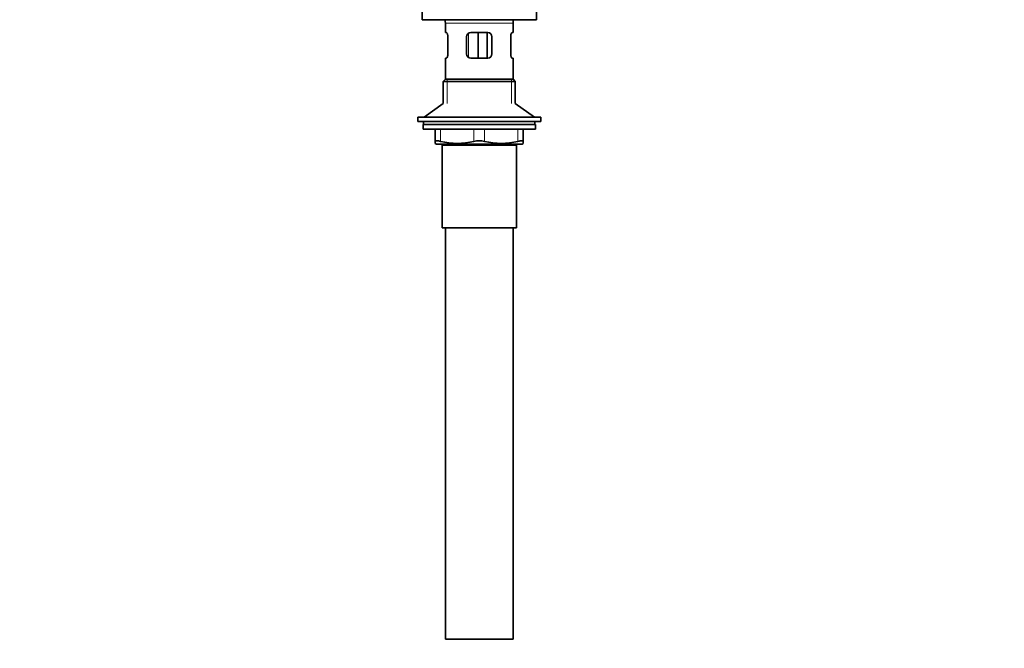
# Model space of a CAD drawing. Units: millimetres. Extents: x 0 to 1482, y 0 to 2706.
# Drawn here: x 534 to 998, y 1221 to 1517 of the extents above; entities that cross this region are included whole.
import ezdxf
from ezdxf import colors
from ezdxf.entities.mleader import LeaderData, LeaderLine
from ezdxf.math import Vec2, Vec3

# ---------------------------------------------------------------- set-up
doc = ezdxf.new("R2010")
doc.units = ezdxf.units.MM
doc.layers.add('DV1_Défaut', color=7, linetype='Continuous')
doc.layers.add('Défaut', color=7, linetype='Continuous')

# ---------------------------------------------------------------- blocks, each defined once
blk = doc.blocks.new('_DOT')
at = {"color": 0}
blk.add_line((0, 0), (-1, 0), dxfattribs=at)
at = {"color": 0, "const_width": 0.333}
blk.add_lwpolyline([(-0.1665, 0, 1), (0.1665, 0, 1)], format="xyb", close=True, dxfattribs=at)
blk = doc.blocks.new('SE')
at = {"layer": 'DV1_Défaut', "color": 7, "linetype": 'Continuous', "lineweight": 35}
for p, q in [((723.57, 1523.07), (723.57, 1517.07)), ((777.57, 1517.07), (777.57, 1523.07)), ((723.57, 1517.07), (777.57, 1517.07)), ((734.57, 1515.47), (734.57, 1510.97)), ((766.57, 1510.97), (766.57, 1515.47)), ((735.08, 1510.97), (734.57, 1510.97)), ((746.57, 1510.97), (754.57, 1510.97)), ((750.02, 1510.97), (750.02, 1498.97)), ((754.28, 1510.97), (754.28, 1498.97)), ((766.06, 1510.97), (766.57, 1510.97)), ((735.74, 1508.97), (735.74, 1500.97)), ((744.57, 1500.97), (744.57, 1508.97)), ((756.57, 1508.97), (756.57, 1500.97)), ((765.41, 1500.97), (765.41, 1508.97)), ((735.08, 1498.97), (734.57, 1498.97)), ((734.57, 1498.97), (734.57, 1488.97)), ((754.57, 1498.97), (746.57, 1498.97)), ((766.06, 1498.97), (766.57, 1498.97)), ((766.57, 1488.97), (766.57, 1498.97)), ((734.57, 1488.97), (733.57, 1487.97)), ((733.57, 1487.97), (767.57, 1487.97)), ((733.57, 1487.97), (733.57, 1477.62)), ((734.57, 1488.97), (766.57, 1488.97)), ((767.57, 1487.97), (766.57, 1488.97)), ((767.57, 1477.62), (767.57, 1487.97)), ((733.57, 1477.62), (724.57, 1471.07)), ((776.57, 1471.07), (767.57, 1477.62)), ((721.57, 1471.07), (779.57, 1471.07)), ((721.57, 1471.07), (721.57, 1469.07)), ((721.57, 1469.07), (779.57, 1469.07)), ((724.32, 1469.07), (724.32, 1467.67)), ((776.82, 1467.67), (776.82, 1469.07)), ((779.57, 1469.07), (779.57, 1471.07)), ((777.07, 1467.67), (724.07, 1467.67)), ((724.07, 1467.67), (724.07, 1465.47)), ((777.07, 1465.47), (724.07, 1465.47)), ((729.82, 1459.71), (729.82, 1465.47)), ((771.32, 1465.47), (771.32, 1459.71)), ((777.07, 1465.47), (777.07, 1467.67)), ((729.82, 1459.71), (729.82, 1458.75)), ((729.82, 1458.75), (730.39, 1458.47)), ((770.76, 1458.47), (771.32, 1458.75)), ((771.32, 1459.71), (771.32, 1458.75)), ((770.76, 1458.47), (730.39, 1458.47)), ((733.07, 1457.97), (768.07, 1457.97)), ((733.07, 1457.97), (733.07, 1418.97)), ((733.57, 1458.47), (733.57, 1457.97)), ((767.57, 1457.97), (767.57, 1458.47)), ((768.07, 1418.97), (768.07, 1457.97)), ((733.07, 1418.97), (768.07, 1418.97)), ((734.57, 1418.97), (734.57, 1224.97)), ((766.57, 1224.97), (766.57, 1418.97)), ((734.57, 1224.97), (766.57, 1224.97))]:
    blk.add_line(p, q, dxfattribs=at)
at = {"layer": 'DV1_Défaut', "color": 7, "linetype": 'Continuous', "lineweight": 18}
for p, q in [((734.57, 1515.47), (766.57, 1515.47)), ((745.47, 1510.63), (745.47, 1499.33)), ((735.43, 1488.97), (735.43, 1477.62)), ((765.72, 1488.97), (765.72, 1477.62)), ((732.32, 1465.47), (732.32, 1459.71)), ((748.07, 1459.71), (748.07, 1465.47)), ((753.07, 1465.47), (753.07, 1459.71)), ((768.82, 1459.71), (768.82, 1465.47)), ((735.43, 1458.47), (735.43, 1457.97)), ((765.72, 1458.47), (765.72, 1457.97))]:
    blk.add_line(p, q, dxfattribs=at)
at = {"layer": 'DV1_Défaut', "color": 7, "linetype": 'Continuous', "lineweight": 35}
for centre, radius, start, end in [((721.97, 1515.47), 12.6, 0, 7.294), ((779.17, 1515.47), 12.6, 172.706, 180), ((746.57, 1508.97), 2, 90, 180), ((754.57, 1508.97), 2, 0, 90), ((746.57, 1500.97), 2, 180, 270), ((754.57, 1500.97), 2, 270, 0), ((740.2, 1491.97), 33.21, 256.2825, 283.7175), ((750.57, 1448.14), 11.83, 77.8006, 102.1994), ((760.95, 1491.97), 33.21, 256.2825, 283.7175)]:
    blk.add_arc(centre, radius, start, end, dxfattribs=at)
for points, knots in [([(735.08, 1510.97), (735.11, 1510.97), (735.15, 1510.96), (735.22, 1510.91), (735.26, 1510.87), (735.33, 1510.77), (735.37, 1510.72), (735.44, 1510.57), (735.48, 1510.49), (735.54, 1510.31), (735.58, 1510.21), (735.63, 1509.99), (735.66, 1509.88), (735.72, 1509.51), (735.74, 1509.24), (735.74, 1508.97)], [0, 0, 0, 0, 0.125, 0.125, 0.25, 0.25, 0.375, 0.375, 0.5, 0.5, 0.625, 0.625, 0.75, 0.75, 1, 1, 1, 1]), ([(765.41, 1508.97), (765.41, 1509.11), (765.41, 1509.24), (765.43, 1509.5), (765.45, 1509.63), (765.51, 1510), (765.57, 1510.22), (765.7, 1510.58), (765.77, 1510.73), (765.89, 1510.87), (765.92, 1510.91), (766, 1510.96), (766.03, 1510.97), (766.06, 1510.97)], [0, 0, 0, 0, 0.125, 0.125, 0.25, 0.25, 0.5, 0.5, 0.75, 0.75, 0.875, 0.875, 1, 1, 1, 1]), ([(735.74, 1500.97), (735.74, 1500.84), (735.73, 1500.7), (735.71, 1500.44), (735.7, 1500.31), (735.64, 1499.95), (735.58, 1499.73), (735.45, 1499.36), (735.37, 1499.22), (735.26, 1499.07), (735.22, 1499.04), (735.15, 1498.99), (735.11, 1498.97), (735.08, 1498.97)], [0, 0, 0, 0, 0.125, 0.125, 0.25, 0.25, 0.5, 0.5, 0.75, 0.75, 0.875, 0.875, 1, 1, 1, 1]), ([(766.06, 1498.97), (766.03, 1498.97), (766, 1498.99), (765.92, 1499.03), (765.89, 1499.07), (765.81, 1499.17), (765.78, 1499.23), (765.7, 1499.37), (765.67, 1499.45), (765.6, 1499.64), (765.57, 1499.73), (765.51, 1499.95), (765.49, 1500.07), (765.43, 1500.43), (765.41, 1500.7), (765.41, 1500.97)], [0, 0, 0, 0, 0.125, 0.125, 0.25, 0.25, 0.375, 0.375, 0.5, 0.5, 0.625, 0.625, 0.75, 0.75, 1, 1, 1, 1]), ([(729.82, 1459.71), (729.82, 1459.79), (729.88, 1459.86), (730.05, 1459.93), (730.12, 1459.94), (730.29, 1459.97), (730.38, 1459.97), (730.6, 1459.97), (730.72, 1459.97), (730.99, 1459.94), (731.14, 1459.93), (731.6, 1459.86), (731.95, 1459.79), (732.32, 1459.71)], [0, 0, 0, 0, 0.25, 0.25, 0.375, 0.375, 0.5, 0.5, 0.625, 0.625, 0.75, 0.75, 1, 1, 1, 1]), ([(768.82, 1459.71), (769.2, 1459.79), (769.54, 1459.86), (770.01, 1459.93), (770.15, 1459.94), (770.42, 1459.97), (770.54, 1459.97), (770.76, 1459.97), (770.86, 1459.97), (771.03, 1459.94), (771.1, 1459.93), (771.27, 1459.86), (771.32, 1459.79), (771.32, 1459.71)], [0, 0, 0, 0, 0.25, 0.25, 0.375, 0.375, 0.5, 0.5, 0.625, 0.625, 0.75, 0.75, 1, 1, 1, 1])]:
    blk.add_open_spline(points, degree=3, knots=knots, dxfattribs=at)

msp = doc.modelspace()

# ---------------------------------------------------------------- block references
at = {"layer": 'Défaut'}
msp.add_blockref('SE', (0, 0), dxfattribs=at)

# ---------------------------------------------------------------- leaders
at = {"layer": 'Défaut', "color": 7, "linetype": 'Continuous', "lineweight": 18}
ml = msp.add_multileader_mtext('Standard', dxfattribs=at)
ml.set_content('{\\pxsm0.9;\\fSolid Edge ISO|b1||i0||c0|p34;\\W1.;28/12/2021\\P}', color=256)
ml.set_leader_properties()
ml.set_arrow_properties(name='DOT')
ml.build(insert=Vec2(0, 0))
ml.multileader.update_dxf_attribs({"leader_type": 0, "dogleg_length": 0, "arrow_head_size": 12})
ctx = ml.context
ctx.base_point, ctx.char_height, ctx.arrow_head_size, ctx.landing_gap_size = Vec3(1394.44, 2699.03), 12, 12, 4.2
notes = []
notes.append((ctx, [(0, (0, 0, 0), (0, 0), (1, 0), 1, [])]))
ctx.mtext.insert = Vec3(1396.44, 2705.15)
for ctx, leaders in notes:
    for number, flags, end, landing, length, lines in leaders:
        leader = LeaderData()
        leader.index, (leader.has_last_leader_line, leader.has_dogleg_vector, leader.attachment_direction) = number, flags
        leader.last_leader_point, leader.dogleg_vector, leader.dogleg_length = Vec3(end), Vec3(landing), length
        for number, points, colour, breaks in lines:
            line = LeaderLine()
            line.index, line.vertices, line.color, line.breaks = number, Vec3.list(points), colors.encode_raw_color(colour), breaks
            leader.lines.append(line)
        ctx.leaders.append(leader)

doc.saveas('drawing.dxf')
